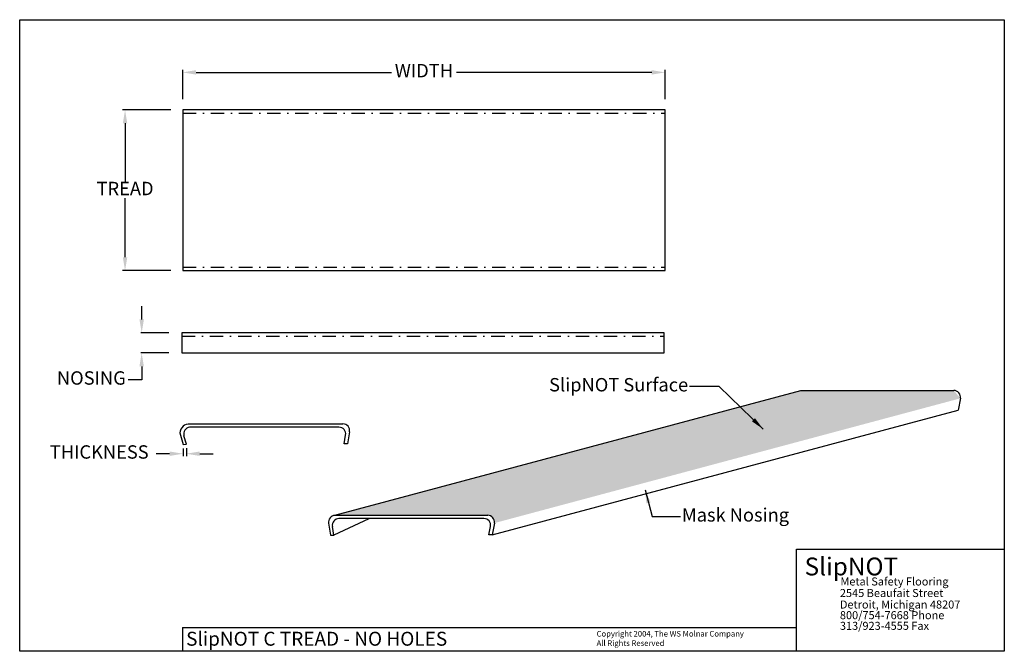
# Model space of a CAD drawing. Extents: x -0.4 to 73.1, y -27.1 to 20.1.
import ezdxf

# ---------------------------------------------------------------- set-up
doc = ezdxf.new("R2010")
doc.units = 0
doc.header["$MEASUREMENT"] = 0
doc.linetypes.add('DASHDOTX2', pattern=[2, 1, -0.5, 0, -0.5])
doc.layers.get('0').update_dxf_attribs({"linetype": 'CONTINUOUS'})
doc.layers.get('DEFPOINTS').update_dxf_attribs({"linetype": 'CONTINUOUS'})
doc.styles.get("Standard").update_dxf_attribs({"font": 'txt.shx'})
doc.dimstyles.get("Standard").update_dxf_attribs({"dimtxt": 0.18, "dimasz": 0.18, "dimexe": 0.18, "dimexo": 0.0625, "dimgap": 0.09, "dimtad": 0, "dimtih": 1, "dimtoh": 1, "dimdec": 4, "dimzin": 0, "dimdsep": 46, "dimtxsty": 'Standard', "dimcen": 0.09, "dimadec": 0, "dimazin": 0, "dimtfac": 1, "dimtdec": 4, "dimtofl": 0, "dimtmove": 0, "dimatfit": 3, "dimfxl": 1, "dimtolj": 1, "dimtzin": 0, "dimarcsym": 0})

# ---------------------------------------------------------------- blocks, each defined once
blk = doc.blocks.new('*D0')
at = {"color": 0, "linetype": 'ByBlock', "transparency": 16777216}
for p, q in [((11.743, 14.155), (11.743, 16.333)), ((47.743, 14.155), (47.743, 16.333)), ((12.743, 16.153), (27.319, 16.153)), ((46.743, 16.153), (32.166, 16.153))]:
    blk.add_line(p, q, dxfattribs=at)
for points in [[(11.743, 16.153), (12.743, 15.986), (12.743, 16.32)], [(47.743, 16.153), (46.743, 15.986), (46.743, 16.32)]]:
    blk.add_solid(points, dxfattribs=at)
at = {"layer": 'DEFPOINTS', "color": 0, "linetype": 'ByBlock', "transparency": 16777216}
for p in [(11.743, 14.093), (47.743, 14.093)]:
    blk.add_point(p, dxfattribs=at)
at = {"color": 0, "linetype": 'ByBlock', "transparency": 16777216, "insert": (29.743, 16.153), "char_height": 1, "attachment_point": 5}
blk.add_mtext('WIDTH', dxfattribs=at)
blk = doc.blocks.new('*D1')
at = {"color": 0, "linetype": 'ByBlock', "transparency": 16777216}
for p, q in [((10.854, 13.349), (7.263, 13.349)), ((7.443, 12.349), (7.443, 7.939)), ((7.443, 2.349), (7.443, 6.759)), ((10.854, 1.349), (7.263, 1.349))]:
    blk.add_line(p, q, dxfattribs=at)
for points in [[(7.443, 13.349), (7.276, 12.349), (7.609, 12.349)], [(7.443, 1.349), (7.276, 2.349), (7.609, 2.349)]]:
    blk.add_solid(points, dxfattribs=at)
at = {"layer": 'DEFPOINTS', "color": 0, "linetype": 'ByBlock', "transparency": 16777216}
for p in [(10.916, 13.349), (10.916, 1.349)]:
    blk.add_point(p, dxfattribs=at)
at = {"color": 0, "linetype": 'ByBlock', "transparency": 16777216, "insert": (7.443, 7.349), "char_height": 1, "attachment_point": 5}
blk.add_mtext('TREAD', dxfattribs=at)
blk = doc.blocks.new('*D2')
at = {"color": 0, "linetype": 'ByBlock', "transparency": 16777216}
for p, q in [((8.682, -2.303), (8.682, -1.303)), ((10.7, -3.303), (8.62, -3.303)), ((10.7, -4.803), (8.62, -4.803)), ((8.682, -5.803), (8.682, -6.803)), ((8.682, -6.803), (7.682, -6.803))]:
    blk.add_line(p, q, dxfattribs=at)
for points in [[(8.682, -3.303), (8.516, -2.303), (8.849, -2.303)], [(8.682, -4.803), (8.516, -5.803), (8.849, -5.803)]]:
    blk.add_solid(points, dxfattribs=at)
at = {"layer": 'DEFPOINTS', "color": 0, "linetype": 'ByBlock', "transparency": 16777216}
for p in [(10.763, -3.303), (10.763, -4.803)]:
    blk.add_point(p, dxfattribs=at)
at = {"color": 0, "linetype": 'ByBlock', "transparency": 16777216, "insert": (4.926, -6.803), "char_height": 1, "attachment_point": 5}
blk.add_mtext('NOSING', dxfattribs=at)
blk = doc.blocks.new('*D3')
at = {"color": 0, "linetype": 'ByBlock', "transparency": 16777216}
for p, q in [((10.77, -12.329), (9.77, -12.329)), ((11.77, -11.945), (11.77, -12.509)), ((12.019, -11.92), (12.019, -12.509)), ((13.019, -12.329), (14.019, -12.329))]:
    blk.add_line(p, q, dxfattribs=at)
for points in [[(11.77, -12.329), (10.77, -12.163), (10.77, -12.496)], [(12.019, -12.329), (13.019, -12.163), (13.019, -12.496)]]:
    blk.add_solid(points, dxfattribs=at)
at = {"layer": 'DEFPOINTS', "color": 0, "linetype": 'ByBlock', "transparency": 16777216}
for p in [(11.77, -11.883), (12.019, -11.857)]:
    blk.add_point(p, dxfattribs=at)
at = {"color": 0, "linetype": 'ByBlock', "transparency": 16777216, "insert": (5.514, -12.329), "char_height": 1, "attachment_point": 5}
blk.add_mtext('THICKNESS', dxfattribs=at)

msp = doc.modelspace()

# ---------------------------------------------------------------- hatches: boundary and pattern name
h = msp.add_hatch()
h.set_pattern_fill('CONC', color=256, style=0)
h.set_pattern_definition([(0, (-0.5025, -7.9658), (0, 1), [0, -1]), (0, (-0.4925, -8.3158), (0, 1), [0, -1]), (0, (-0.4625, -7.7758), (0, 1), [0, -1]), (338.1986, (-0.98245, -8.08585), (3.00000027, -0.9999999), [0.107703, -5.277462]), (216.8699, (-0.88245, -8.12585), (2.9999999, 2.0000001), [0.05, -4.95]), (130.6013, (-0.92245, -8.15585), (5.00000042, -5.99999902), [0.092195, -9.127349, 0]), (206.5651, (-1.25245, -8.27585), (-0.9999992, -1.0000013), [0.022361, -2.213707, 0]), (326.3099, (-1.27245, -8.28585), (1.9999996, -1.0000013), [0.036056, -3.569496]), (108.4349, (-1.24245, -8.30585), (-0.9999984, 2.0000004), [0.031623, -3.130655, 0]), (225, (-0.61245, -8.37585), (0, -1), [0.042426, -1.371787, 0]), (0, (-0.6425, -8.4058), (1, 1), [0.06, -0.94, 0]), (135, (-0.58245, -8.40585), (-1, 0), [0.042426, -1.371787, 0]), (251.5651, (-0.73245, -7.73585), (0.9999984, 2.0000004), [0.031623, -3.130655, 0]), (0, (-0.7425, -7.7658), (1, 1), [0.05, -0.95, 0]), (143.1301, (-0.69245, -7.76585), (-2.9999999, 2.0000001), [0.05, -4.95]), (213.6901, (-1.26245, -7.72585), (1.9999996, 1.0000013), [0.036056, -3.569496]), (341.5651, (-1.29245, -7.74585), (-2.0000004, 0.9999984), [0.063246, -3.099032]), (126.8699, (-1.23245, -7.76585), (2.0000001, -2.9999999), [0.05, -4.95]), (0, (-0.9725, -7.7658), (0, 1), [0, -1]), (0, (-1.2425, -8.0258), (0, 1), [0, -1]), (0, (-0.9625, -8.3958), (0, 1), [0, -1]), (0, (-0.6925, -8.0858), (0, 1), [0, -1]), (0, (-0.9825, -7.9158), (0, 1), [0, -1]), (0, (-1.2025, -7.8858), (0, 1), [0, -1]), (0, (-1.1125, -7.9458), (0, 1), [0, -1]), (0, (-1.1525, -8.1858), (0, 1), [0, -1]), (0, (-1.3925, -8.1458), (0, 1), [0, -1]), (0, (-1.3825, -7.9158), (0, 1), [0, -1]), (0, (-1.4125, -7.6958), (0, 1), [0, -1]), (0, (-1.1025, -7.6558), (0, 1), [0, -1]), (0, (-0.8825, -7.6158), (0, 1), [0, -1]), (0, (-0.5325, -7.6558), (0, 1), [0, -1]), (0, (-0.7725, -7.9658), (0, 1), [0, -1]), (0, (-0.8725, -7.7858), (0, 1), [0, -1]), (0, (-0.7925, -8.2658), (0, 1), [0, -1]), (0, (-1.0925, -8.3158), (0, 1), [0, -1]), (0, (-0.7925, -8.5358), (0, 1), [0, -1]), (0, (-1.1225, -8.4758), (0, 1), [0, -1]), (0, (-1.4425, -8.5058), (0, 1), [0, -1]), (0, (-1.3225, -8.5558), (0, 1), [0, -1]), (0, (-1.3125, -8.4158), (0, 1), [0, -1]), (0, (-0.6425, -8.5758), (0, 1), [0, -1]), (0, (-0.5225, -8.1658), (0, 1), [0, -1]), (0, (-0.5725, -7.8658), (0, 1), [0, -1]), (0, (-1.0325, -8.5858), (0, 1), [0, -1])])
h.paths.add_polyline_path([(34.51167, -16.92329, -0.46630766), (35.00407, -17.51011), (69.7774, -8.19263), (69.285, -7.6058)])
h.paths.add_polyline_path([(57.88088, -7.6058), (23.10755, -16.92329), (34.51167, -16.92329), (69.285, -7.6058)])

# ---------------------------------------------------------------- linework, layer by layer
at = {"linetype": 'DASHDOTX2'}
for p, q in [((11.74259, 13.09888), (47.74259, 13.09888)), ((11.74259, 1.59888), (47.74259, 1.59888)), ((11.67187, -3.55316), (47.67187, -3.55316))]:
    msp.add_line(p, q, dxfattribs=at)
for p, q in [((23.10755, -16.92329), (57.88088, -7.6058)), ((57.88088, -7.6058), (69.285, -7.6058)), ((69.7774, -8.19263), (69.6204, -9.08302)), ((34.84707, -18.4005), (69.6204, -9.08302)), ((12.29429, -10.10413), (23.69842, -10.10413)), ((11.52232, -10.77716), (11.77026, -11.64663)), ((12.01893, -11.62086), (11.83955, -10.99181)), ((23.405, -10.35034), (12.25088, -10.35034)), ((23.78382, -11.58135), (23.89741, -10.93716)), ((24.19082, -10.69096), (24.03382, -11.58135)), ((11.77026, -11.64663), (12.01893, -11.62086)), ((24.03382, -11.58135), (23.78382, -11.58135)), ((22.61788, -17.51902), (22.77488, -18.40941)), ((23.03419, -18.40079), (25.6507, -17.17531)), ((23.10755, -16.92329), (34.51167, -16.92329)), ((34.21826, -17.16949), (23.38867, -17.17684)), ((35.00407, -17.51011), (34.84707, -18.4005)), ((23.02488, -18.40941), (22.91129, -17.76522)), ((34.59707, -18.4005), (34.71066, -17.75632)), ((22.77488, -18.40941), (23.02488, -18.40941)), ((34.84707, -18.4005), (34.59707, -18.4005)), ((57.54682, -19.45641), (73.05222, -19.45641)), ((57.54682, -27.08995), (57.54682, -19.45641)), ((11.72253, -25.30108), (57.54682, -25.30108)), ((11.72253, -25.30108), (11.735, -27.08995))]:
    msp.add_line(p, q)
for points in [[(-0.4203, 20.09024), (73.05222, 20.09024), (73.05222, -27.08995), (-0.4203, -27.08995)], [(11.74259, 1.35504), (47.74259, 1.35504), (47.74259, 13.35504), (11.74259, 13.35504)], [(11.67187, -4.80316), (47.67187, -4.80316), (47.67187, -3.30316), (11.67187, -3.30316)]]:
    msp.add_lwpolyline(points, close=True)
for centre, radius, start, end in [((69.285, -8.1058), 0.5, 350, 90), ((12.23534, -10.8243), 0.71457, 85.560501, 176.2173174), ((23.69842, -10.60413), 0.5, 350, 90), ((12.32038, -10.8547), 0.5, 95.9159711, 195.9159711), ((23.405, -10.85034), 0.5, 350, 90), ((23.15081, -17.4662), 0.53554, 94.340069, 185.659931), ((23.40669, -17.68091), 0.50252, 90.3407534, 189.6592466), ((34.21527, -17.672), 0.50252, 350.3407534, 89.6592466), ((34.47114, -17.4573), 0.53554, 354.340069, 85.659931)]:
    msp.add_arc(centre, radius, start, end)

# ---------------------------------------------------------------- texts
for s, height, p in [('SlipNOT', 1.333323, (58.14818, -21.4186)), ('Metal Safety Flooring', 0.5999955, (60.82245, -22.17274)), ('2545 Beaufait Street', 0.5999955, (60.78372, -23.0342)), ('Detroit, Michigan 48207', 0.5999955, (60.78372, -23.89402)), ('800/754-7668 Phone', 0.5999955, (60.78372, -24.69016)), ('313/923-4555 Fax', 0.5999955, (60.78372, -25.48629)), ('SlipNOT C TREAD - NO HOLES', 1.040393, (11.99944, -26.67057)), ('Copyright 2004, The WS Molnar Company', 0.4196252, (42.62841, -25.98759)), ('All Rights Reserved', 0.4196252, (42.62841, -26.68696))]:
    msp.add_text(s, height=height).set_placement(p)
at = {"color": 0, "linetype": 'ByBlock', "char_height": 1}
for s, insert, attachment_point in [('SlipNOT Surface', (49.46044, -7.3066), 6), ('Mask Nosing', (48.98952, -17.02883), 4)]:
    msp.add_mtext(s, dxfattribs=dict(at, insert=insert, attachment_point=attachment_point))

# ---------------------------------------------------------------- dimensions: what is measured, and where the dimension line sits
for base, p1, p2, text, picture, middle in [((47.74259, 16.15294), (11.74259, 14.09255), (47.74259, 14.09255), 'WIDTH', '*D0', (29.74259, 16.15294)), ((11.77026, -12.32933), (12.01893, -11.85717), (11.77026, -11.88294), 'THICKNESS', '*D3', (5.51359, -12.32933))]:
    dim = msp.add_linear_dim(base=base, p1=p1, p2=p2, text=text, dimstyle='Standard', override={"dimtxt": 1, "dimasz": 1})
    dim.commit()
    dim.dimension.update_dxf_attribs({"geometry": picture, "text_midpoint": middle})
for base, p1, p2, text, picture, middle in [((7.44282, 1.34888), (10.91628, 13.34888), (10.91628, 1.34888), 'TREAD', '*D1', (7.44282, 7.34888)), ((8.68227, -4.80316), (10.76294, -3.30316), (10.76294, -4.80316), 'NOSING', '*D2', (4.92561, -6.80316))]:
    dim = msp.add_linear_dim(base=base, p1=p1, p2=p2, angle=90, text=text, dimstyle='Standard', override={"dimtxt": 1, "dimasz": 1})
    dim.commit()
    dim.dimension.update_dxf_attribs({"geometry": picture, "text_midpoint": middle})

# ---------------------------------------------------------------- leaders
at = {"annotation_type": 0, "has_hookline": 1}
for points, hookline_direction, text_width in [([(55.05058, -10.48927), (51.77521, -7.3066), (49.55044, -7.3066)], 1, 13.5), ([(46.25147, -15.03511), (46.76435, -17.02883), (48.89952, -17.02883)], 0, 10)]:
    msp.add_leader(points, dimstyle='Standard', override={"dimtxt": 1, "dimasz": 1}, dxfattribs=dict(at, hookline_direction=hookline_direction, text_width=text_width))

doc.saveas('drawing.dxf')
